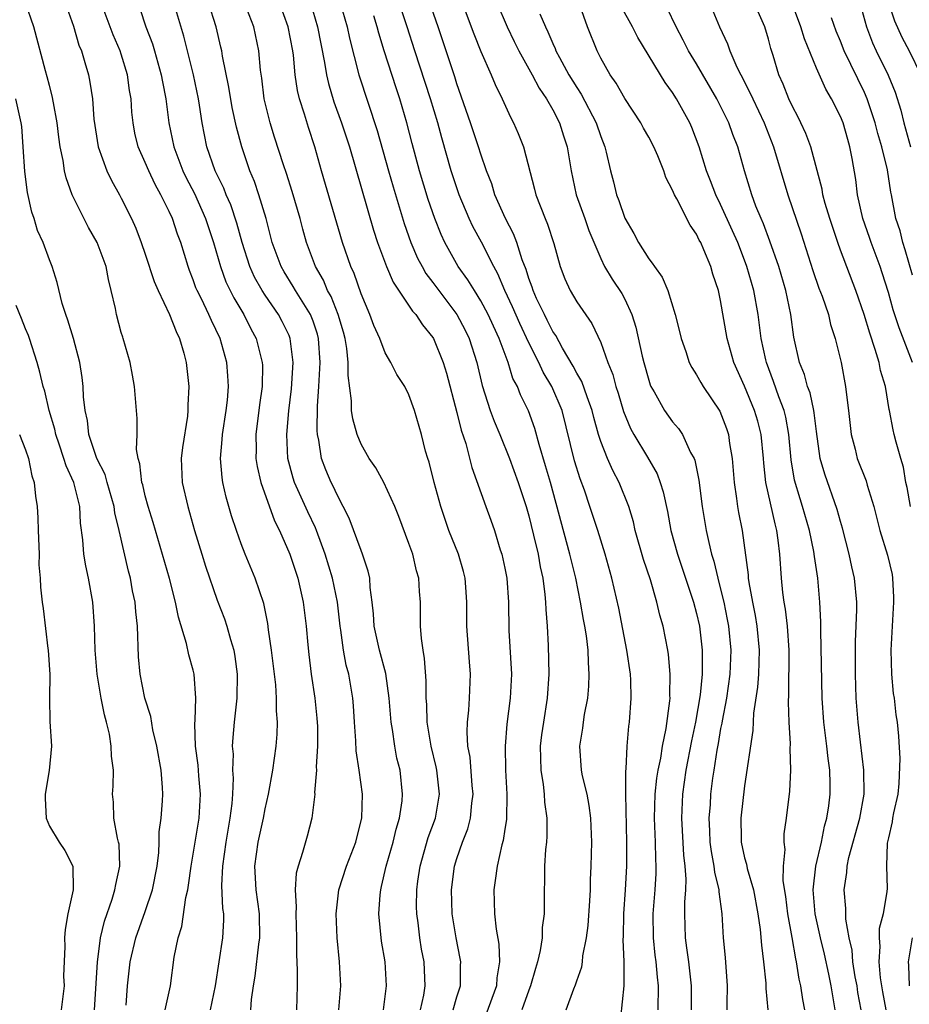
# Model space of a CAD drawing. Units: inches. Extents: x 2628000 to 2631000, y 1488000 to 1491000.
# Drawn here: x 2628517 to 2628591, y 1488667 to 1488750 of the extents above; entities that cross this region are included whole.
import ezdxf

# ---------------------------------------------------------------- set-up
doc = ezdxf.new("R2010")
doc.units = ezdxf.units.IN
doc.header["$MEASUREMENT"] = 0
doc.layers.add('LD26281488_2ft', color=198, linetype='Continuous')

msp = doc.modelspace()

# ---------------------------------------------------------------- linework, layer by layer
at = {"layer": 'LD26281488_2ft'}
for points, elevation in [([(2628569.796, 1488667), (2628569.809, 1488669), (2628569.723, 1488669.723), (2628569.629, 1488671), (2628569.551, 1488671.551), (2628569.399, 1488673), (2628569.378, 1488675), (2628569.546, 1488677), (2628569.622, 1488678.378), (2628569.634, 1488679), (2628569.595, 1488679.595), (2628569.572, 1488681), (2628569.495, 1488683), (2628569.549, 1488685), (2628569.682, 1488686.318), (2628569.789, 1488687), (2628570.002, 1488688.002), (2628570.155, 1488689), (2628570.466, 1488690.466), (2628570.771, 1488692.77), (2628570.785, 1488693), (2628570.772, 1488693.228), (2628570.792, 1488695), (2628570.648, 1488696.647), (2628570.593, 1488697), (2628570.212, 1488699), (2628569.932, 1488699.932), (2628569.69, 1488701), (2628569.142, 1488702.858), (2628568.567, 1488704.567), (2628567.88, 1488707), (2628567.719, 1488707.719), (2628567.331, 1488709), (2628566.534, 1488711), (2628566.003, 1488712.003), (2628565.557, 1488713), (2628565, 1488714.413), (2628564.813, 1488715), (2628564.425, 1488716.425), (2628564.29, 1488717), (2628563.858, 1488718.143), (2628563.42, 1488719.42), (2628563, 1488720.104), (2628562.697, 1488720.698), (2628561.795, 1488722.205), (2628561.242, 1488723.242), (2628561, 1488723.585), (2628560.542, 1488724.542), (2628560.297, 1488725), (2628559.652, 1488726.347), (2628559.358, 1488727), (2628559.278, 1488727.278), (2628559, 1488728.009), (2628558.768, 1488728.768), (2628558.448, 1488729.552), (2628557.992, 1488731), (2628557.724, 1488731.724), (2628557.045, 1488733), (2628556.168, 1488735), (2628555.902, 1488735.902), (2628555.479, 1488737), (2628555, 1488738.365), (2628554.805, 1488739), (2628554.146, 1488741), (2628553, 1488744.236), (2628552.818, 1488744.818), (2628551.422, 1488749), (2628550.285, 1488752.285)], 9568), ([(2628528.662, 1488667), (2628529.091, 1488669), (2628529.409, 1488671.409), (2628529.731, 1488673), (2628530.049, 1488673.952), (2628530.384, 1488676.384), (2628530.537, 1488677), (2628530.607, 1488677.393), (2628530.821, 1488679), (2628531.485, 1488683), (2628531.618, 1488685), (2628531.468, 1488686.532), (2628531.407, 1488687.407), (2628531.176, 1488689), (2628531.139, 1488690.861), (2628531.168, 1488691.167), (2628531.23, 1488693), (2628531.083, 1488695), (2628531, 1488695.344), (2628530.629, 1488696.629), (2628530.441, 1488697.559), (2628529.76, 1488699.76), (2628529.532, 1488701), (2628529.031, 1488702.969), (2628527.648, 1488707.647), (2628527.232, 1488709), (2628527, 1488709.877), (2628526.789, 1488710.789), (2628526.72, 1488711), (2628526.558, 1488712.558), (2628526.398, 1488713), (2628526.265, 1488713.735), (2628526.31, 1488715), (2628526.326, 1488716.326), (2628526.093, 1488719), (2628525.938, 1488719.938), (2628525.746, 1488721), (2628525.164, 1488723), (2628525.114, 1488723.115), (2628525, 1488723.509), (2628524.588, 1488725), (2628524.501, 1488725.499), (2628524.166, 1488727), (2628523.918, 1488727.918), (2628523.724, 1488729), (2628522.995, 1488731), (2628522.273, 1488732.273), (2628521, 1488734.775), (2628520.896, 1488735), (2628520.392, 1488736.392), (2628520.264, 1488737), (2628520.158, 1488737.842), (2628519.909, 1488739), (2628519.787, 1488739.787), (2628519.644, 1488741), (2628519.333, 1488742.667), (2628519.243, 1488743.243), (2628519, 1488744.107), (2628518.824, 1488744.824), (2628518.68, 1488745.32), (2628517.708, 1488749), (2628517.015, 1488751)], 9592), ([(2628520.312, 1488751), (2628521, 1488749.059), (2628521.464, 1488747.464), (2628521.664, 1488747), (2628521.962, 1488746.038), (2628522.251, 1488745), (2628522.379, 1488744.379), (2628522.586, 1488743), (2628522.709, 1488741.291), (2628523.063, 1488739), (2628523.797, 1488737), (2628524.176, 1488736.176), (2628524.851, 1488735), (2628525, 1488734.716), (2628525.841, 1488733), (2628526.199, 1488732.199), (2628526.666, 1488731), (2628527, 1488730.047), (2628527.754, 1488727.754), (2628528.07, 1488727), (2628529.024, 1488725), (2628529.573, 1488723.573), (2628529.864, 1488723), (2628530.215, 1488721.785), (2628530.414, 1488721), (2628530.622, 1488719), (2628530.551, 1488717.449), (2628530.557, 1488717), (2628530.509, 1488716.51), (2628530.102, 1488713.898), (2628529.991, 1488713), (2628530.079, 1488711), (2628530.542, 1488709), (2628531.108, 1488707), (2628531.707, 1488705), (2628532.014, 1488704.014), (2628533, 1488701.178), (2628533.607, 1488699.607), (2628533.806, 1488699), (2628534.102, 1488697.898), (2628534.383, 1488697), (2628534.479, 1488696.478), (2628534.671, 1488695), (2628534.632, 1488693), (2628534.402, 1488691), (2628534.294, 1488689.706), (2628534.257, 1488689), (2628534.321, 1488688.322), (2628534.289, 1488687), (2628534.333, 1488686.333), (2628534.275, 1488685), (2628534.213, 1488684.212), (2628534.066, 1488683), (2628533.714, 1488681), (2628533.431, 1488679), (2628533.37, 1488677.371), (2628533.445, 1488675.446), (2628533.514, 1488675), (2628533.512, 1488674.488), (2628533.442, 1488673), (2628532.826, 1488669), (2628532.399, 1488667)], 9590), ([(2628535.8, 1488667), (2628535.858, 1488667.858), (2628536.017, 1488669), (2628536.175, 1488669.825), (2628536.467, 1488672.467), (2628536.558, 1488673), (2628536.537, 1488675), (2628536.253, 1488677), (2628536.144, 1488679), (2628536.428, 1488681), (2628536.861, 1488683), (2628537, 1488683.763), (2628537.277, 1488685), (2628537.635, 1488687), (2628537.92, 1488689), (2628537.995, 1488690.005), (2628538.024, 1488691), (2628537.938, 1488691.937), (2628537.945, 1488693), (2628537.878, 1488694.122), (2628537.541, 1488697), (2628537.293, 1488698.707), (2628537.237, 1488699.237), (2628536.898, 1488700.897), (2628536.178, 1488703), (2628535.334, 1488705), (2628535, 1488705.861), (2628534.599, 1488707), (2628534.2, 1488708.2), (2628533.755, 1488709.754), (2628533.466, 1488711), (2628533.401, 1488711.401), (2628533.268, 1488713), (2628533.426, 1488714.574), (2628533.441, 1488715), (2628533.752, 1488717), (2628533.855, 1488717.855), (2628533.945, 1488719), (2628533.897, 1488719.897), (2628533.81, 1488721), (2628533.243, 1488723), (2628532.51, 1488724.51), (2628532.31, 1488725), (2628531.676, 1488726.324), (2628531.329, 1488727), (2628531.23, 1488727.23), (2628531, 1488727.9), (2628530.68, 1488728.68), (2628530.566, 1488729), (2628529.968, 1488731), (2628529.701, 1488731.7), (2628529.275, 1488733), (2628529, 1488733.603), (2628528.31, 1488735), (2628527.837, 1488735.837), (2628527.284, 1488737), (2628527, 1488737.694), (2628526.405, 1488739), (2628526.139, 1488740.139), (2628525.99, 1488741), (2628525.887, 1488741.887), (2628525.823, 1488743), (2628525.695, 1488743.695), (2628525.513, 1488745), (2628525, 1488746.711), (2628524.906, 1488747), (2628524.319, 1488748.319), (2628523.314, 1488751)], 9588), ([(2628526.543, 1488750.543), (2628527.056, 1488749), (2628527.591, 1488747.591), (2628527.767, 1488747), (2628528.325, 1488745), (2628528.422, 1488744.422), (2628528.7, 1488743), (2628528.969, 1488741), (2628529.382, 1488739), (2628530.137, 1488737), (2628530.416, 1488736.415), (2628531.094, 1488735.094), (2628532.037, 1488733), (2628532.696, 1488731), (2628533.265, 1488729), (2628533.731, 1488727.731), (2628534.383, 1488726.383), (2628535.216, 1488725), (2628535.812, 1488723.812), (2628536.25, 1488723), (2628536.761, 1488721), (2628536.773, 1488720.773), (2628536.759, 1488719), (2628536.542, 1488717.458), (2628536.231, 1488715), (2628536.254, 1488713.746), (2628536.229, 1488713), (2628536.322, 1488712.322), (2628536.626, 1488711), (2628537.791, 1488707.791), (2628538.198, 1488707), (2628539.073, 1488705), (2628539.72, 1488703), (2628540.182, 1488701), (2628540.426, 1488699), (2628540.55, 1488697.45), (2628540.632, 1488696.632), (2628540.826, 1488695), (2628541.136, 1488693), (2628541.323, 1488691.323), (2628541.363, 1488690.637), (2628541.379, 1488689), (2628541.27, 1488687.27), (2628541.285, 1488687), (2628541.129, 1488685.129), (2628541.138, 1488685), (2628540.891, 1488683), (2628540.511, 1488681.489), (2628540.129, 1488680.128), (2628539.752, 1488679), (2628539.597, 1488678.402), (2628539.515, 1488677), (2628539.599, 1488675.599), (2628539.566, 1488675), (2628539.618, 1488673), (2628539.606, 1488671.606), (2628539.675, 1488670.325), (2628539.677, 1488669), (2628539.612, 1488667)], 9586), ([(2628543.154, 1488667), (2628543.314, 1488669), (2628543.202, 1488671), (2628543.016, 1488673), (2628542.923, 1488675), (2628543.158, 1488677), (2628543.791, 1488679), (2628544.554, 1488681), (2628544.636, 1488681.364), (2628545.065, 1488683), (2628545.115, 1488685), (2628544.846, 1488687), (2628544.599, 1488688.6), (2628544.563, 1488689.437), (2628544.442, 1488691), (2628544.363, 1488692.363), (2628544.31, 1488693), (2628543.98, 1488695), (2628543.763, 1488695.763), (2628543.546, 1488697), (2628543.32, 1488698.68), (2628543.258, 1488699), (2628543.028, 1488701), (2628542.623, 1488703), (2628542.019, 1488705), (2628541.273, 1488707), (2628541.195, 1488707.196), (2628540.551, 1488708.551), (2628539.455, 1488711), (2628539.342, 1488711.343), (2628538.905, 1488713), (2628538.802, 1488715), (2628538.979, 1488716.979), (2628539.2, 1488718.8), (2628539.336, 1488721), (2628539.101, 1488723), (2628539, 1488723.245), (2628538.427, 1488724.427), (2628538.126, 1488725), (2628537, 1488726.617), (2628536.755, 1488727), (2628536.118, 1488728.118), (2628535.716, 1488729), (2628535.069, 1488731), (2628534.629, 1488732.629), (2628534.139, 1488734.139), (2628533.749, 1488735), (2628533.543, 1488735.543), (2628532.84, 1488737), (2628532.145, 1488739), (2628531.743, 1488741), (2628531.529, 1488742.471), (2628531.434, 1488743), (2628531.032, 1488745), (2628530.229, 1488748.229), (2628529.388, 1488751)], 9584), ([(2628546.877, 1488667), (2628547.135, 1488669), (2628547.002, 1488671), (2628546.72, 1488672.72), (2628546.497, 1488675), (2628546.596, 1488676.596), (2628546.638, 1488677), (2628546.72, 1488677.28), (2628547.103, 1488679), (2628547.686, 1488681), (2628547.934, 1488682.066), (2628548.223, 1488683), (2628548.427, 1488684.427), (2628548.469, 1488685), (2628548.252, 1488687), (2628547.999, 1488687.998), (2628547.809, 1488689), (2628547.613, 1488690.387), (2628547.501, 1488691), (2628547.358, 1488693), (2628547.07, 1488695.071), (2628546.538, 1488697), (2628546.103, 1488699), (2628546.046, 1488700.046), (2628545.941, 1488701), (2628545.769, 1488702.231), (2628545.726, 1488703), (2628545.597, 1488703.597), (2628545.132, 1488705), (2628545, 1488705.314), (2628544.018, 1488708.018), (2628543.518, 1488709), (2628543, 1488709.95), (2628542.673, 1488710.672), (2628542.499, 1488711), (2628542.058, 1488712.058), (2628541.712, 1488713), (2628541.492, 1488714.508), (2628541.377, 1488715), (2628541.341, 1488715.341), (2628541.368, 1488717.368), (2628541.492, 1488719), (2628541.5, 1488719.5), (2628541.604, 1488721), (2628541.461, 1488723), (2628541.365, 1488723.365), (2628541, 1488724.444), (2628540.789, 1488725), (2628539.541, 1488727), (2628539.35, 1488727.35), (2628538.575, 1488728.575), (2628538.327, 1488729), (2628537.586, 1488731), (2628537.071, 1488733), (2628536.483, 1488735), (2628536.102, 1488736.102), (2628535.727, 1488737), (2628535.043, 1488739), (2628534.62, 1488740.62), (2628534.26, 1488742.261), (2628533.966, 1488743.966), (2628533.435, 1488746.565), (2628533.379, 1488747), (2628533.316, 1488747.316), (2628532.92, 1488749), (2628532.27, 1488751)], 9582), ([(2628549.964, 1488667), (2628550.235, 1488668.235), (2628550.353, 1488669), (2628550.299, 1488670.299), (2628550.254, 1488671), (2628550.052, 1488672.052), (2628549.899, 1488673), (2628549.754, 1488674.247), (2628549.649, 1488675), (2628549.633, 1488675.633), (2628549.642, 1488677), (2628549.736, 1488677.736), (2628549.929, 1488679), (2628550.612, 1488681.388), (2628551.201, 1488683), (2628551.542, 1488685), (2628551.321, 1488687), (2628551.273, 1488687.273), (2628550.839, 1488689), (2628550.511, 1488691), (2628550.481, 1488692.481), (2628550.441, 1488693), (2628550.443, 1488694.443), (2628550.304, 1488696.304), (2628550.177, 1488697), (2628550.035, 1488697.965), (2628549.961, 1488699), (2628549.974, 1488699.974), (2628549.952, 1488701), (2628549.884, 1488701.885), (2628549.826, 1488703), (2628549.63, 1488703.63), (2628549.308, 1488705), (2628549, 1488705.897), (2628548.153, 1488708.153), (2628547.807, 1488709), (2628546.902, 1488711), (2628546.223, 1488712.223), (2628545.691, 1488713), (2628545, 1488714.198), (2628544.678, 1488715), (2628544.307, 1488716.307), (2628544.218, 1488717), (2628544.21, 1488717.791), (2628543.921, 1488719.921), (2628543.94, 1488721), (2628543.821, 1488722.179), (2628543.682, 1488723), (2628543.539, 1488723.539), (2628543.095, 1488725), (2628542.504, 1488726.504), (2628542.215, 1488727), (2628541.866, 1488727.867), (2628541.208, 1488729), (2628540.449, 1488731), (2628540.134, 1488732.134), (2628539.914, 1488733), (2628539.266, 1488735.266), (2628538.772, 1488736.772), (2628538.524, 1488737.477), (2628537.787, 1488739.787), (2628537.418, 1488741), (2628536.922, 1488743), (2628536.71, 1488744.71), (2628536.607, 1488745.393), (2628536.476, 1488747), (2628536.062, 1488749), (2628535.273, 1488751)], 9580), ([(2628552.685, 1488667), (2628553, 1488668.087), (2628553.299, 1488669), (2628553.304, 1488670.696), (2628553.324, 1488671), (2628553.279, 1488671.279), (2628552.925, 1488673), (2628552.616, 1488675), (2628552.556, 1488677), (2628552.81, 1488679), (2628553, 1488679.618), (2628553.466, 1488681), (2628553.899, 1488682.101), (2628554.129, 1488683), (2628554.242, 1488684.242), (2628554.352, 1488685), (2628554.274, 1488685.726), (2628554.092, 1488688.093), (2628553.916, 1488689), (2628553.846, 1488690.154), (2628553.882, 1488691), (2628553.998, 1488691.998), (2628554.061, 1488693), (2628554.13, 1488695), (2628554.038, 1488696.037), (2628553.822, 1488699), (2628553.817, 1488699.817), (2628553.837, 1488701), (2628553.754, 1488702.246), (2628553.701, 1488703), (2628553.561, 1488703.561), (2628553.139, 1488705), (2628552.338, 1488707), (2628551.982, 1488707.982), (2628551.653, 1488709), (2628551.098, 1488711), (2628550.679, 1488712.679), (2628550.567, 1488713), (2628550.387, 1488713.613), (2628550.038, 1488715), (2628549.464, 1488717), (2628549, 1488718.316), (2628548.649, 1488719), (2628547.998, 1488719.998), (2628547.495, 1488721), (2628547, 1488721.814), (2628546.556, 1488723), (2628546.081, 1488724.081), (2628545.746, 1488725), (2628545, 1488726.739), (2628544.414, 1488728.414), (2628544.146, 1488729), (2628543.455, 1488731), (2628541.708, 1488737), (2628541.14, 1488739), (2628540.604, 1488740.604), (2628540.276, 1488741.724), (2628539.853, 1488743), (2628539.69, 1488743.69), (2628539.51, 1488745), (2628539.354, 1488746.646), (2628539.302, 1488747), (2628538.924, 1488749), (2628538.196, 1488751)], 9578), ([(2628540.779, 1488751), (2628541.38, 1488749), (2628541.962, 1488746.038), (2628542.12, 1488745), (2628542.276, 1488744.276), (2628542.736, 1488742.736), (2628543.38, 1488741), (2628544.027, 1488739), (2628546.041, 1488732.041), (2628546.379, 1488731), (2628547.13, 1488729), (2628547.693, 1488727.693), (2628549.297, 1488725.296), (2628549.576, 1488725), (2628550.13, 1488724.13), (2628551, 1488723.089), (2628551.054, 1488723), (2628551.862, 1488721), (2628552.124, 1488720.124), (2628553, 1488716.822), (2628553.362, 1488715.362), (2628553.747, 1488714.253), (2628554.241, 1488712.241), (2628555.401, 1488709), (2628555.835, 1488707.835), (2628556.123, 1488707), (2628556.622, 1488705.378), (2628556.753, 1488705), (2628557, 1488703.855), (2628557.163, 1488703), (2628557.309, 1488701), (2628557.345, 1488698.655), (2628557.546, 1488695), (2628557.451, 1488693), (2628557.172, 1488690.828), (2628557.019, 1488689), (2628557.057, 1488687), (2628557.178, 1488685), (2628557.131, 1488682.869), (2628557, 1488682.072), (2628556.868, 1488681.132), (2628556.754, 1488680.754), (2628556.356, 1488679), (2628556.202, 1488677.798), (2628556.067, 1488677), (2628556.123, 1488675), (2628556.264, 1488673.736), (2628556.486, 1488672.486), (2628556.56, 1488671), (2628556.336, 1488669.665), (2628556.295, 1488669), (2628555.402, 1488666.598)], 9576), ([(2628543.247, 1488751), (2628543.844, 1488749), (2628544.047, 1488748.047), (2628544.822, 1488745), (2628546.356, 1488740.355), (2628547.279, 1488737), (2628547.667, 1488735.667), (2628548.602, 1488732.602), (2628549.151, 1488731), (2628549.714, 1488729.714), (2628550.087, 1488729), (2628550.42, 1488728.42), (2628551, 1488727.668), (2628551.48, 1488727), (2628553.005, 1488725), (2628553.688, 1488723.688), (2628554.028, 1488723), (2628554.658, 1488721), (2628555.093, 1488719.093), (2628555.774, 1488717), (2628556.106, 1488716.106), (2628556.581, 1488715), (2628557.382, 1488713), (2628558.105, 1488711), (2628558.768, 1488709), (2628559, 1488708.198), (2628559.398, 1488706.602), (2628559.765, 1488705), (2628559.948, 1488703.949), (2628560.163, 1488703), (2628560.345, 1488701.655), (2628560.4, 1488701), (2628560.41, 1488700.41), (2628560.519, 1488699), (2628560.601, 1488697.399), (2628560.668, 1488695), (2628560.537, 1488693), (2628560.211, 1488691), (2628560.056, 1488689.944), (2628559.944, 1488689), (2628559.988, 1488687), (2628560.196, 1488685.804), (2628560.282, 1488685), (2628560.319, 1488684.319), (2628560.513, 1488683), (2628560.498, 1488681.502), (2628560.463, 1488681), (2628560.39, 1488680.39), (2628560.303, 1488679), (2628560.308, 1488677.692), (2628560.268, 1488677), (2628560.283, 1488676.283), (2628560.277, 1488675), (2628560.121, 1488673.879), (2628560.101, 1488673), (2628559.956, 1488671.956), (2628559.733, 1488671), (2628559.551, 1488670.449), (2628559.141, 1488669), (2628559, 1488668.649), (2628558.416, 1488667)], 9574), ([(2628566.542, 1488665), (2628566.955, 1488669), (2628566.966, 1488671), (2628566.877, 1488672.876), (2628566.891, 1488673.109), (2628566.92, 1488675), (2628567.062, 1488677), (2628567.173, 1488679), (2628567.185, 1488681), (2628567.086, 1488685), (2628567.082, 1488686.918), (2628567.111, 1488687.112), (2628567.198, 1488689), (2628567.345, 1488690.655), (2628567.407, 1488691), (2628567.55, 1488693), (2628567.502, 1488694.498), (2628567.47, 1488695), (2628567.188, 1488697), (2628566.513, 1488700.514), (2628565.938, 1488703), (2628565.374, 1488705), (2628564.747, 1488707), (2628564.102, 1488709), (2628563.642, 1488710.358), (2628563.289, 1488711.289), (2628562.806, 1488712.806), (2628561.772, 1488717), (2628560.927, 1488719), (2628560.198, 1488720.198), (2628559.835, 1488721), (2628559, 1488722.653), (2628558.245, 1488724.245), (2628557.647, 1488725.647), (2628557.009, 1488727), (2628556.407, 1488728.407), (2628556.066, 1488729), (2628555.039, 1488731.039), (2628554.332, 1488732.332), (2628554.023, 1488733), (2628553.185, 1488735), (2628552.523, 1488737), (2628551.733, 1488739.733), (2628551.394, 1488741), (2628550.798, 1488743), (2628550.36, 1488744.36), (2628549.484, 1488747), (2628548.851, 1488749), (2628548.193, 1488751)], 9570), ([(2628553.429, 1488751), (2628554.409, 1488748.409), (2628555, 1488746.956), (2628555.864, 1488745), (2628556.195, 1488744.195), (2628556.779, 1488743), (2628557.467, 1488741.467), (2628557.734, 1488741), (2628558.116, 1488740.116), (2628558.559, 1488739), (2628559.468, 1488735.468), (2628559.571, 1488735), (2628560.349, 1488733), (2628560.548, 1488732.548), (2628561.08, 1488730.92), (2628561.601, 1488729), (2628561.99, 1488727.99), (2628562.44, 1488727), (2628563, 1488726.054), (2628564.259, 1488724.259), (2628565, 1488722.655), (2628565.589, 1488721), (2628566.002, 1488720.001), (2628566.263, 1488719), (2628566.448, 1488718.448), (2628566.9, 1488716.9), (2628567.484, 1488715.484), (2628567.755, 1488715), (2628568.901, 1488713.099), (2628569.704, 1488711.704), (2628569.964, 1488711), (2628570.221, 1488710.221), (2628570.573, 1488708.573), (2628570.859, 1488707), (2628571.392, 1488705), (2628572.746, 1488701), (2628573, 1488700.061), (2628573.244, 1488699), (2628573.47, 1488697), (2628573.47, 1488695.47), (2628573.45, 1488695), (2628573.287, 1488693.287), (2628572.901, 1488691), (2628572.562, 1488689.438), (2628572.096, 1488687), (2628571.814, 1488685), (2628571.726, 1488683), (2628571.898, 1488679.897), (2628572.009, 1488679), (2628572.094, 1488677.906), (2628572.076, 1488677), (2628571.994, 1488675.994), (2628571.986, 1488675), (2628572.031, 1488673), (2628572.162, 1488672.162), (2628572.316, 1488671), (2628572.544, 1488669), (2628572.531, 1488667)], 9566), ([(2628556.324, 1488751), (2628557.191, 1488749), (2628557.781, 1488747.781), (2628558.17, 1488747), (2628559.287, 1488745), (2628559.871, 1488743.871), (2628560.47, 1488743), (2628561, 1488742.069), (2628561.563, 1488741), (2628561.905, 1488739.905), (2628562.209, 1488739), (2628562.52, 1488737), (2628562.955, 1488735), (2628563.679, 1488733), (2628564.016, 1488732.016), (2628565, 1488729.67), (2628565.326, 1488729), (2628565.955, 1488727.955), (2628566.751, 1488726.751), (2628567, 1488726.277), (2628567.601, 1488725), (2628567.936, 1488723.936), (2628568.464, 1488721.535), (2628568.596, 1488721), (2628569, 1488719.524), (2628569.13, 1488719.13), (2628569.187, 1488719), (2628569.459, 1488718.541), (2628570.308, 1488717), (2628571, 1488716.04), (2628571.488, 1488715.488), (2628571.817, 1488715), (2628572.501, 1488713.5), (2628572.782, 1488713), (2628572.845, 1488712.846), (2628573.172, 1488711.172), (2628573.463, 1488709), (2628573.802, 1488707), (2628574.005, 1488705.995), (2628574.245, 1488705), (2628574.427, 1488704.427), (2628574.755, 1488703), (2628575, 1488702.085), (2628575.261, 1488701), (2628575.56, 1488699.56), (2628575.667, 1488699), (2628575.866, 1488697), (2628575.78, 1488695), (2628575.488, 1488693), (2628575.124, 1488691.123), (2628575.095, 1488690.905), (2628575, 1488690.46), (2628574.786, 1488689.214), (2628574.677, 1488688.677), (2628574.425, 1488687), (2628574.329, 1488686.329), (2628574.17, 1488685), (2628574.121, 1488684.121), (2628574.03, 1488683), (2628574.062, 1488681.938), (2628574.113, 1488681), (2628574.21, 1488680.21), (2628574.439, 1488679), (2628574.481, 1488678.481), (2628574.846, 1488677), (2628574.844, 1488676.844), (2628575.09, 1488675), (2628575.219, 1488673), (2628575.374, 1488671.374), (2628575.55, 1488669), (2628575.51, 1488667.51), (2628575.513, 1488667)], 9564), ([(2628582.021, 1488667), (2628581.862, 1488667.862), (2628581.692, 1488669), (2628581.56, 1488669.56), (2628581.332, 1488671), (2628581.263, 1488671.263), (2628580.96, 1488673.04), (2628580.599, 1488675), (2628580.447, 1488676.447), (2628580.229, 1488677.771), (2628580.248, 1488679), (2628580.377, 1488680.377), (2628580.29, 1488681), (2628580.309, 1488681.691), (2628580.493, 1488683), (2628580.764, 1488685.236), (2628580.85, 1488687), (2628580.793, 1488688.793), (2628580.821, 1488689.179), (2628580.713, 1488691), (2628580.656, 1488692.656), (2628580.698, 1488693.302), (2628580.723, 1488697), (2628580.579, 1488699), (2628580.42, 1488700.42), (2628580.306, 1488701), (2628580.192, 1488701.808), (2628580.072, 1488703), (2628579.94, 1488705), (2628579.816, 1488706.184), (2628579.695, 1488707), (2628579.539, 1488707.539), (2628578.77, 1488711), (2628578.594, 1488712.595), (2628578.567, 1488713), (2628578.372, 1488715), (2628578.093, 1488716.093), (2628577.834, 1488717), (2628577, 1488719.016), (2628576.11, 1488721), (2628575.542, 1488723), (2628575, 1488726.165), (2628574.818, 1488727), (2628574.36, 1488728.36), (2628574.171, 1488729), (2628573.612, 1488730.387), (2628573.341, 1488731), (2628573.218, 1488731.218), (2628573, 1488731.718), (2628572.461, 1488732.461), (2628571.346, 1488734.654), (2628571.143, 1488735), (2628571, 1488735.373), (2628570.437, 1488736.437), (2628570.259, 1488737), (2628569.763, 1488738.237), (2628569.434, 1488739), (2628569, 1488739.797), (2628568.56, 1488740.56), (2628568.332, 1488741), (2628567, 1488743.035), (2628566.291, 1488744.291), (2628565.789, 1488745), (2628565, 1488746.393), (2628564.69, 1488747), (2628563.899, 1488749), (2628563.274, 1488750.726)], 9560), ([(2628584.556, 1488667), (2628584.229, 1488669), (2628584.029, 1488669.971), (2628583.66, 1488671.66), (2628583.33, 1488673), (2628582.881, 1488675), (2628582.73, 1488677), (2628582.957, 1488679), (2628583.41, 1488681), (2628583.665, 1488682.335), (2628583.863, 1488683), (2628584.023, 1488684.023), (2628584.139, 1488685), (2628584.137, 1488685.863), (2628584.108, 1488687), (2628583.973, 1488687.973), (2628583.865, 1488689), (2628583.611, 1488691), (2628583.465, 1488693), (2628583.352, 1488698.648), (2628583.358, 1488699.359), (2628583.29, 1488701), (2628583.104, 1488703), (2628582.82, 1488704.82), (2628582.772, 1488705.227), (2628582.42, 1488707), (2628581.842, 1488709), (2628581.626, 1488709.627), (2628581.173, 1488711.173), (2628580.888, 1488712.888), (2628580.699, 1488715), (2628580.437, 1488716.437), (2628580.3, 1488717), (2628579.861, 1488718.139), (2628579.425, 1488719.425), (2628578.829, 1488721), (2628578.776, 1488721.223), (2628578.398, 1488723), (2628578.125, 1488725), (2628577.761, 1488727), (2628577.202, 1488729), (2628577, 1488729.534), (2628576.427, 1488731), (2628575.994, 1488731.993), (2628575, 1488734.175), (2628574.591, 1488735), (2628574.168, 1488736.168), (2628573.836, 1488737), (2628573.217, 1488739), (2628572.605, 1488740.605), (2628572.43, 1488741), (2628571.321, 1488743), (2628571, 1488743.514), (2628570.365, 1488744.365), (2628568.098, 1488748.098), (2628567.652, 1488749), (2628566.699, 1488750.699)], 9558), ([(2628586.725, 1488667), (2628586.462, 1488668.462), (2628586.385, 1488669), (2628586.239, 1488669.761), (2628586.039, 1488671), (2628585.97, 1488671.97), (2628585.733, 1488673), (2628585.445, 1488674.555), (2628585.446, 1488675.446), (2628585.319, 1488677), (2628585.543, 1488678.457), (2628585.568, 1488679), (2628585.709, 1488679.708), (2628586.623, 1488683), (2628586.991, 1488684.992), (2628586.96, 1488687), (2628586.664, 1488689.336), (2628586.476, 1488691), (2628586.324, 1488693), (2628586.253, 1488695), (2628586.255, 1488697), (2628586.268, 1488697.732), (2628586.369, 1488700.369), (2628586.37, 1488701), (2628586.179, 1488703), (2628585.948, 1488703.949), (2628585.722, 1488705), (2628585.17, 1488707.17), (2628585, 1488707.742), (2628584.737, 1488708.738), (2628583.684, 1488711.684), (2628583.32, 1488713), (2628583, 1488715.252), (2628582.813, 1488716.813), (2628582.775, 1488717), (2628582.46, 1488718.46), (2628582.246, 1488719), (2628581.993, 1488719.993), (2628581.581, 1488721), (2628581.115, 1488723.115), (2628580.853, 1488725), (2628580.435, 1488727), (2628579.866, 1488729), (2628579.12, 1488731.119), (2628578.573, 1488732.573), (2628578.376, 1488733), (2628577.952, 1488734.048), (2628577.599, 1488735), (2628576.985, 1488737), (2628576.433, 1488739), (2628576.029, 1488740.029), (2628575.695, 1488741), (2628574.698, 1488743), (2628573, 1488745.906), (2628572.33, 1488747), (2628571.888, 1488747.887), (2628571.291, 1488749), (2628570.555, 1488750.555)], 9556), ([(2628574.069, 1488751), (2628574.899, 1488749), (2628575.585, 1488747.585), (2628575.78, 1488747), (2628576.356, 1488745.644), (2628576.678, 1488745), (2628577.48, 1488743.48), (2628577.676, 1488743), (2628578.63, 1488741), (2628579.401, 1488739), (2628580.618, 1488735), (2628581.732, 1488731.732), (2628582.686, 1488728.686), (2628583.203, 1488727.203), (2628583.46, 1488726.54), (2628583.989, 1488725), (2628584.172, 1488724.172), (2628584.564, 1488723), (2628585.051, 1488721), (2628585.429, 1488719), (2628585.471, 1488718.529), (2628585.665, 1488717), (2628585.887, 1488715), (2628586.22, 1488713.78), (2628586.402, 1488713), (2628587.139, 1488711.139), (2628587.241, 1488710.759), (2628587.778, 1488709), (2628588.296, 1488707), (2628588.938, 1488704.938), (2628589.306, 1488703.306), (2628589.351, 1488703), (2628589.413, 1488701.412), (2628589.413, 1488701), (2628589.301, 1488699), (2628589.211, 1488697), (2628589.255, 1488695), (2628589.396, 1488693.396), (2628589.467, 1488693), (2628589.609, 1488691.61), (2628589.736, 1488691), (2628589.835, 1488689.835), (2628589.965, 1488687.965), (2628589.876, 1488685.876), (2628589.775, 1488685), (2628589.433, 1488683.433), (2628589.349, 1488683), (2628589.322, 1488682.678), (2628589, 1488681.36), (2628588.903, 1488680.903), (2628588.85, 1488679), (2628588.886, 1488677.114), (2628588.878, 1488676.878), (2628588.56, 1488675), (2628588.224, 1488673.776), (2628588.228, 1488673), (2628588.288, 1488672.288), (2628588.19, 1488671), (2628588.324, 1488669.676), (2628588.513, 1488668.513), (2628588.792, 1488667)], 9554), ([(2628590.836, 1488709), (2628590.563, 1488710.562), (2628590.459, 1488711), (2628590.265, 1488712.264), (2628590.031, 1488713), (2628589.639, 1488714.361), (2628589.494, 1488715), (2628589.387, 1488715.388), (2628589.094, 1488717), (2628589.069, 1488717.069), (2628588.745, 1488719), (2628588.333, 1488720.333), (2628588.217, 1488721), (2628587.909, 1488722.091), (2628587.438, 1488723.438), (2628586.98, 1488725), (2628586.291, 1488727), (2628585, 1488730.372), (2628584.772, 1488731), (2628584.111, 1488733), (2628583.737, 1488734.263), (2628583.541, 1488735), (2628583.466, 1488735.466), (2628582.519, 1488739), (2628582.107, 1488740.107), (2628581.699, 1488741), (2628581.469, 1488741.469), (2628581, 1488742.353), (2628580.704, 1488743), (2628580.225, 1488744.225), (2628579.867, 1488745), (2628579.39, 1488746.61), (2628579.2, 1488747.2), (2628579, 1488747.964), (2628578.683, 1488749), (2628577.791, 1488751)], 9552), ([(2628591.02, 1488721), (2628589.893, 1488723.892), (2628589.399, 1488725.399), (2628589, 1488726.838), (2628588.493, 1488728.493), (2628588.324, 1488729), (2628587.57, 1488731), (2628587.432, 1488731.432), (2628586.869, 1488733), (2628586.42, 1488735), (2628586.269, 1488736.269), (2628585.975, 1488738.025), (2628585.792, 1488739), (2628585.603, 1488739.603), (2628585.213, 1488741), (2628585, 1488741.533), (2628584.263, 1488743), (2628583.789, 1488743.788), (2628583, 1488745.554), (2628582.004, 1488748.004), (2628581.704, 1488749), (2628581, 1488750.857)], 9550), ([(2628586.604, 1488751), (2628587.174, 1488749), (2628587.675, 1488747.675), (2628587.98, 1488747), (2628588.969, 1488744.969), (2628589.558, 1488743.558), (2628590.04, 1488742.04), (2628590.275, 1488741), (2628590.852, 1488739)], 9546), ([(2628589.019, 1488751), (2628589.51, 1488749.51), (2628590.126, 1488748.126), (2628590.743, 1488747), (2628591.711, 1488745)], 9544), ([(2628562.102, 1488667), (2628562.744, 1488668.744), (2628562.901, 1488669.099), (2628563, 1488669.425), (2628563.413, 1488670.587), (2628563.473, 1488671), (2628563.519, 1488671.519), (2628563.824, 1488673), (2628563.958, 1488674.042), (2628564.102, 1488676.102), (2628564.135, 1488677), (2628564.141, 1488677.859), (2628564.196, 1488679), (2628564.252, 1488681), (2628564.183, 1488683), (2628564.041, 1488684.041), (2628563.858, 1488685), (2628563.483, 1488686.517), (2628563.394, 1488687), (2628563.251, 1488689), (2628563.501, 1488690.499), (2628563.554, 1488691), (2628563.649, 1488691.649), (2628563.909, 1488693), (2628563.996, 1488694.004), (2628564.042, 1488695), (2628563.972, 1488695.973), (2628563.944, 1488697), (2628563.812, 1488698.188), (2628563.685, 1488699), (2628563.564, 1488699.564), (2628563.324, 1488701), (2628562.909, 1488703), (2628562.434, 1488705), (2628560.796, 1488711), (2628560.393, 1488712.393), (2628559.851, 1488714.149), (2628559.49, 1488715.49), (2628558.965, 1488716.965), (2628558.309, 1488718.309), (2628558.046, 1488719), (2628557.677, 1488719.677), (2628557.275, 1488721), (2628556.534, 1488723), (2628556.04, 1488724.04), (2628555.617, 1488725), (2628555, 1488726.157), (2628554.454, 1488727), (2628553.907, 1488727.907), (2628553.111, 1488729), (2628551.994, 1488731), (2628551.677, 1488731.677), (2628551.171, 1488733), (2628550.61, 1488734.61), (2628549.869, 1488737), (2628549.262, 1488739.262), (2628548.825, 1488741), (2628548.24, 1488743), (2628547.922, 1488743.922), (2628546.932, 1488747), (2628546.485, 1488748.485), (2628546.358, 1488749), (2628546.07, 1488749.929)], 9572), ([(2628559.926, 1488750.073), (2628560.382, 1488749), (2628560.594, 1488748.594), (2628561, 1488747.603), (2628561.194, 1488747.194), (2628561.262, 1488747), (2628561.547, 1488746.453), (2628562.349, 1488745), (2628563, 1488743.935), (2628563.38, 1488743.38), (2628564.63, 1488741), (2628565, 1488739.849), (2628565.328, 1488739), (2628565.449, 1488738.551), (2628565.81, 1488737), (2628566.057, 1488736.057), (2628566.311, 1488735), (2628566.513, 1488734.513), (2628567, 1488733.036), (2628567.764, 1488731.764), (2628568.158, 1488731), (2628569, 1488729.652), (2628569.298, 1488729.299), (2628569.476, 1488729), (2628570.114, 1488728.114), (2628570.595, 1488727), (2628571.216, 1488725), (2628571.573, 1488723.573), (2628571.698, 1488723), (2628572.088, 1488721.912), (2628572.382, 1488721), (2628572.587, 1488720.587), (2628573, 1488719.979), (2628573.346, 1488719.346), (2628573.558, 1488719), (2628574.949, 1488716.949), (2628575.495, 1488715.495), (2628575.659, 1488715), (2628575.754, 1488714.246), (2628575.956, 1488713), (2628576.119, 1488711), (2628576.336, 1488709.663), (2628576.419, 1488709), (2628576.502, 1488708.502), (2628576.794, 1488707), (2628577.288, 1488703.288), (2628577.303, 1488703), (2628577.349, 1488702.651), (2628577.657, 1488701), (2628577.885, 1488699.886), (2628578.036, 1488699), (2628578.231, 1488697), (2628578.16, 1488695), (2628578.081, 1488693.919), (2628577.756, 1488691.756), (2628577.688, 1488690.312), (2628577, 1488685.691), (2628576.69, 1488683), (2628576.704, 1488681.296), (2628576.714, 1488681), (2628577, 1488679.685), (2628577.151, 1488679.151), (2628577.211, 1488678.789), (2628577.738, 1488677), (2628578.115, 1488675), (2628578.307, 1488673.693), (2628578.41, 1488672.411), (2628578.577, 1488671), (2628578.761, 1488669.239), (2628578.777, 1488668.777), (2628578.953, 1488667)], 9562), ([(2628591, 1488728.297), (2628590.41, 1488730.41), (2628590.196, 1488731), (2628589.972, 1488731.971), (2628589.624, 1488733), (2628589.25, 1488735), (2628589.2, 1488735.2), (2628588.916, 1488737.084), (2628588.446, 1488739), (2628588.11, 1488740.11), (2628587.882, 1488741), (2628587.226, 1488743), (2628587, 1488743.52), (2628585.304, 1488747), (2628585, 1488747.795), (2628584.648, 1488748.648), (2628584.25, 1488749.75)], 9548), ([(2628525.404, 1488667.404), (2628525.506, 1488669), (2628525.738, 1488671), (2628526.203, 1488673), (2628527, 1488675.206), (2628527.6, 1488677), (2628527.983, 1488679), (2628528.121, 1488680.122), (2628528.159, 1488681), (2628528.156, 1488681.844), (2628528.32, 1488683), (2628528.434, 1488684.434), (2628528.458, 1488685), (2628528.442, 1488685.558), (2628528.318, 1488687), (2628527.971, 1488689), (2628527.636, 1488690.364), (2628527.459, 1488691.458), (2628526.963, 1488693), (2628526.566, 1488695), (2628526.445, 1488696.445), (2628526.351, 1488699), (2628526.215, 1488700.215), (2628526.157, 1488701), (2628525.946, 1488701.947), (2628525.759, 1488703), (2628525.589, 1488703.588), (2628524.824, 1488707), (2628524.472, 1488708.472), (2628524.407, 1488709), (2628523.818, 1488711), (2628523.647, 1488711.647), (2628522.963, 1488713), (2628522.297, 1488715), (2628522.167, 1488716.167), (2628521.976, 1488717), (2628521.853, 1488718.147), (2628521.825, 1488719), (2628521.743, 1488719.743), (2628521.545, 1488721), (2628520.998, 1488723), (2628520.543, 1488724.543), (2628520.37, 1488725), (2628520.068, 1488725.932), (2628519.66, 1488727.66), (2628519.22, 1488729), (2628519, 1488729.553), (2628518.473, 1488731), (2628518.013, 1488732.013), (2628517.734, 1488733), (2628517.538, 1488733.538), (2628517.172, 1488735.172), (2628516.937, 1488736.937), (2628516.824, 1488739), (2628516.694, 1488740.694), (2628516.657, 1488741), (2628516.211, 1488743)], 9594), ([(2628522.75, 1488667), (2628523.026, 1488670.974), (2628523.267, 1488673), (2628523.592, 1488674.408), (2628524.232, 1488676.232), (2628524.471, 1488677), (2628524.535, 1488677.465), (2628524.888, 1488679), (2628524.81, 1488680.81), (2628524.775, 1488681), (2628524.685, 1488681.315), (2628524.377, 1488683), (2628524.338, 1488684.337), (2628524.277, 1488685), (2628524.331, 1488685.668), (2628524.347, 1488687), (2628524.174, 1488688.174), (2628524.158, 1488689), (2628524.004, 1488689.996), (2628523.765, 1488691), (2628523.602, 1488691.602), (2628523.326, 1488693), (2628522.979, 1488695), (2628522.816, 1488697), (2628522.766, 1488699), (2628522.622, 1488701), (2628522.272, 1488703), (2628522.04, 1488704.04), (2628521.876, 1488705), (2628521.785, 1488706.215), (2628521.587, 1488707.587), (2628521.535, 1488709), (2628521.046, 1488711), (2628520.385, 1488712.385), (2628520.217, 1488713), (2628519.824, 1488714.176), (2628519.528, 1488715), (2628519.446, 1488715.446), (2628518.993, 1488717), (2628518.607, 1488718.607), (2628518.481, 1488719), (2628518.204, 1488720.204), (2628517.975, 1488721), (2628517.331, 1488723), (2628517.246, 1488723.245), (2628517, 1488723.816), (2628516.678, 1488724.678), (2628516.235, 1488725.765)], 9596), ([(2628516.504, 1488715), (2628517, 1488713.721), (2628517.243, 1488713), (2628517.543, 1488711.543), (2628517.739, 1488711), (2628517.852, 1488709.852), (2628517.978, 1488709), (2628518.047, 1488708.047), (2628518.063, 1488707), (2628518.139, 1488705), (2628518.121, 1488704.121), (2628518.235, 1488703), (2628518.251, 1488702.251), (2628518.393, 1488701), (2628518.489, 1488700.489), (2628518.869, 1488697.131), (2628518.899, 1488697), (2628519.022, 1488694.978), (2628519.012, 1488693), (2628519.045, 1488691.045), (2628519.172, 1488689), (2628518.971, 1488686.971), (2628518.651, 1488685), (2628518.643, 1488684.643), (2628518.721, 1488683), (2628519, 1488682.332), (2628519.805, 1488681), (2628520.294, 1488680.294), (2628520.943, 1488679), (2628520.978, 1488677), (2628520.541, 1488675), (2628520.308, 1488673.692), (2628520.257, 1488673), (2628520.283, 1488672.283), (2628520.188, 1488669.812), (2628520.225, 1488669), (2628519.972, 1488667)], 9598), ([(2628590.762, 1488669), (2628590.702, 1488670.702), (2628590.665, 1488671), (2628590.998, 1488673.002)], 9552)]:
    msp.add_lwpolyline(points, dxfattribs=dict(at, elevation=elevation))

doc.saveas('drawing.dxf')
